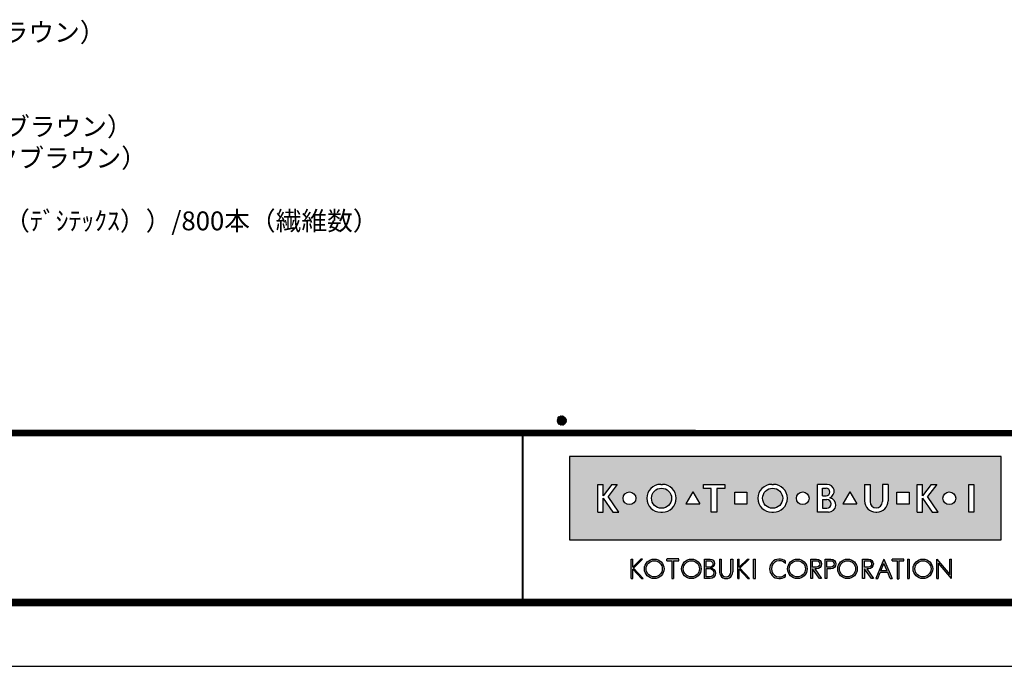
# Model space of a CAD drawing. Extents: x 0 to 29700, y 0 to 21000.
# Drawn here: x 10866 to 18701, y 0 to 5144 of the extents above; entities that cross this region are included whole.
import ezdxf
from ezdxf.enums import TextEntityAlignment as Align

# ---------------------------------------------------------------- set-up
doc = ezdxf.new("R2010")
doc.units = 0
doc.header["$LTSCALE"] = 15
doc.layers.get('0').update_dxf_attribs({"linetype": 'CONTINUOUS'})
doc.layers.get('DEFPOINTS').update_dxf_attribs({"linetype": 'CONTINUOUS'})
doc.layers.add('P_3TEXT', color=60, linetype='CONTINUOUS')
doc.layers.add('P_5DRAWFRAME', color=104, linetype='CONTINUOUS')
doc.styles.add('BIGFONT', font='simplex.shx', dxfattribs={"bigfont": 'bigfont.shx'})

# ---------------------------------------------------------------- blocks, each defined once
blk = doc.blocks.new('DFP2')
at = {"ltscale": 0.5}
h = blk.add_hatch(color=83, dxfattribs=at)
h.paths.add_polyline_path([(304.85, 33.36759799999982), (304.85, 20.10759800000005), (373.53, 20.10759800000005), (373.53, 33.36759799999982)])
h.paths.add_polyline_path([(333.0479, 27.70149800000013), (333.0479, 25.77369799999996), (331.1201, 25.77369799999997), (331.1201, 27.7014979999999)], flags=16)
h.paths.add_polyline_path([(337.014, 28.9475980000002), (337.2860000000001, 28.9475980000002, -1), (337.2860000000001, 24.52759800000013), (337.014, 24.52759800000013, -1)], flags=16)
h.paths.add_polyline_path([(338.748, 26.73759800000016, -1), (335.552, 26.73759800000016, -1)], flags=0)
h.paths.add_polyline_path([(329.534, 28.94759800000019), (329.534, 28.26759799999991), (328.2760000000001, 28.26759799999991), (328.2760000000001, 24.52759800000013), (327.3920000000001, 24.52759800000013), (327.3920000000001, 28.26759799999991), (326.134, 28.2675979999999), (326.134, 28.9475980000002)], flags=16)
h.paths.add_polyline_path([(342.9560949999999, 26.73759800000016, -1.000000153713537), (340.931905, 26.73759800000016, -1.000000153713537)], flags=16)
h.paths.add_polyline_path([(325.5470159999999, 25.83433100000002), (323.3209839999998, 25.83433100000002), (324.434, 27.762131)], flags=16)
h.paths.add_polyline_path([(344.29, 28.9475980000002), (345.837, 28.9475980000002, -0.8268396299405616), (346.2448324212604, 26.81561323080013, -0.923579410667356), (346.0627469999999, 24.52759800000013), (344.29, 24.52759800000012)], flags=16)
h.paths.add_polyline_path([(319.606, 24.52759800000013), (319.3340000000001, 24.52759800000013, -1), (319.3340000000001, 28.9475980000002), (319.606, 28.9475980000002, -1)], flags=16)
h.paths.add_polyline_path([(345.072, 28.33559800000011), (345.65, 28.33559800000012, -1), (345.65, 27.11159799999995), (345.072, 27.11159799999996)], flags=0)
h.paths.add_polyline_path([(345.072, 26.53359799999998), (345.769, 26.53359799999998, -1.000000695885787), (345.769, 25.13959800000021), (345.0720000000001, 25.13959800000021)], flags=0)
h.paths.add_polyline_path([(321.068, 26.73759800000016, -1), (317.872, 26.73759800000016, -1)], flags=0)
h.paths.add_polyline_path([(348.310984, 25.83433100000001), (349.424, 27.76213100000004), (350.537016, 25.83433100000002)], flags=16)
h.paths.add_polyline_path([(315.382095, 26.73759800000016, -1.000000153713537), (313.357905, 26.73759800000016, -1.000000153713537)], flags=16)
h.paths.add_polyline_path([(351.7699999999998, 28.94759800000019), (352.6539999999999, 28.94759800000019), (352.654, 26.19359799999982, 1), (354.626, 26.19359799999983), (354.626, 28.9475980000002), (355.51, 28.9475980000002), (355.51, 26.31259799999999, -0.4142135623730735), (353.725, 24.52759800000013), (353.5550000000001, 24.52759800000013, -0.4142135623731062), (351.77, 26.31259800000014)], flags=16)
h.paths.add_polyline_path([(312.432, 28.9475980000002), (310.9850630000001, 26.98937000000021), (312.6700000000001, 24.52759800000013), (311.7180000000001, 24.52759800000013), (310.188, 26.73759800000012), (310.188, 24.52759800000013), (309.338, 24.52759800000013), (309.338, 28.9475980000002), (310.188, 28.9475980000002), (310.188, 27.13122000000019), (311.5637919999999, 28.9475980000002)], flags=16)
h.paths.add_polyline_path([(356.9261, 27.7014979999999), (358.8539000000001, 27.7014979999999), (358.8539000000001, 25.77369799999997), (356.9261, 25.77369799999997)], flags=16)
h.paths.add_polyline_path([(360.1679999999999, 28.9475980000002), (361.018, 28.9475980000002), (361.018, 27.13122000000009), (362.3937920000001, 28.94759800000019), (363.2619999999999, 28.9475980000002), (361.8150630000001, 26.98937000000026), (363.5, 24.52759800000013), (362.548, 24.52759800000013), (361.018, 26.73759800000015), (361.018, 24.52759800000013), (360.168, 24.52759800000013)], flags=16)
h.paths.add_polyline_path([(366.280095, 26.73759800000016, -1.000000153713537), (364.255905, 26.73759800000016, -1.000000153713537)], flags=16)
h.paths.add_polyline_path([(368.3620000000002, 28.9475980000002), (369.1779999999999, 28.9475980000002), (369.178, 24.52759800000013), (368.362, 24.52759800000013)], flags=16)
for points in [[(314.6260764714971, 13.9493029680101), (314.898203471497, 13.9493029680101), (314.898203471497, 15.43112196801018), (316.259466471497, 13.9493029680101), (316.531592471497, 13.9493029680101), (314.998588471497, 15.61807196800999), (316.4439073012051, 17.05771196801004), (316.171781302588, 17.05771196801004), (314.898203471497, 15.78913796801038), (314.898203471497, 17.06612896801005), (314.6260764714971, 17.06612896801005)], [(320.324559471497, 17.07164896801021), (320.324559471497, 16.79399396801034), (321.1279194714971, 16.79399396801034), (321.1279194714971, 13.94929496801012), (321.4000464714971, 13.94929496801012), (321.400046471497, 16.79399396801034), (322.203406471497, 16.79399396801034), (322.203406471497, 17.07164896801021)], [(328.960519471497, 17.06612096801007), (328.688393471497, 17.06612096801007), (328.688393471497, 15.00246296801004, 0.9993112080450904), (330.7947144714971, 15.00101165114236), (330.794714471497, 17.06612096801007), (330.5225884714971, 17.06612096801007), (330.5225884714971, 15.00246296801004, -1), (328.960519471497, 15.00246296801004)], [(339.203235471497, 14.28738270612934), (339.203235471497, 14.66208221877071, -2.667269372855809), (339.203235471497, 16.3533497172499), (339.203235471497, 16.72804922989125, 2.071285835562655)], [(356.171977471497, 17.04063496801007), (356.171977471497, 16.76850896801022), (356.975337471497, 16.76850896801022), (356.975337471497, 13.9238169680101), (357.2474644714971, 13.9238169680101), (357.2474644714971, 16.76850896801022), (358.050824471497, 16.76850896801022), (358.0508244714969, 17.04063496801007)]]:
    blk.add_hatch(color=0, dxfattribs=at).paths.add_polyline_path(points)
h = blk.add_hatch(color=0, dxfattribs=at)
h.paths.add_polyline_path([(316.7482334714971, 15.50771196801031, 1), (319.8650514714971, 15.50771196801031, 1)])
h.paths.add_polyline_path([(319.5929254714971, 15.50771196801031, -1), (317.020359471497, 15.50771196801031, -1)], flags=16)
h = blk.add_hatch(color=0, dxfattribs=at)
h.paths.add_polyline_path([(322.6629154714971, 15.50771196801031, 1), (325.7797334714971, 15.50771196801031, 1)])
h.paths.add_polyline_path([(325.5076074714971, 15.50771196801031, -1), (322.935041471497, 15.50771196801031, -1)], flags=16)
h = blk.add_hatch(color=0, dxfattribs=at)
edge = h.paths.add_edge_path(flags=16)
edge.add_line((326.559157471497, 16.79399396801034), (327.127040471497, 16.79399496801012))
edge.add_arc((327.1270413693296, 16.28413096801006), 0.5098640000008441, -90.0001008936074, 90.00010089360751, ccw=False)
edge.add_line((327.127040471497, 15.77426696801001), (326.559157471497, 15.77426696801001))
edge.add_line((326.559157471497, 15.77426696801001), (326.559157471497, 16.79399396801034))
edge = h.paths.add_edge_path(flags=16)
edge.add_line((326.559157471497, 15.55656596800998), (327.127040471497, 15.55656596800998))
edge.add_arc((327.127040471497, 14.88899746801019), 0.6675684999997884, -90, 90, ccw=False)
edge.add_line((327.127040471497, 14.2214289680104), (326.559157471497, 14.2214289680104))
edge.add_line((326.559157471497, 14.2214289680104), (326.559157471497, 15.55656596800998))
edge = h.paths.add_edge_path()
edge.add_line((326.287031471497, 17.06612096801007), (327.208678471497, 17.06612096801007))
edge.add_arc((327.208678471497, 16.36576896801015), 0.7003519999999206, -90, 90, ccw=False)
edge.add_arc((327.208678471497, 14.80735996801047), 0.8580569999999987, -90, 90, ccw=False)
edge.add_line((327.208678471497, 13.94930296801047), (326.287031471497, 13.9493029680101))
edge.add_line((326.287031471497, 13.9493029680101), (326.287031471497, 17.06612096801007))
h = blk.add_hatch(color=0, dxfattribs=at)
h.paths.add_polyline_path([(331.9482034714969, 15.61807196800998), (333.4019634714971, 17.06612096801007), (333.129837471497, 17.06612096801007), (331.847817471497, 15.78913796801034), (331.847817471497, 17.06612096801006), (331.5919324714971, 17.06612096801007), (331.5919324714971, 13.9493029680101), (331.847817471497, 13.9493029680101), (331.847817471497, 15.43112196801018), (333.209080471497, 13.9493029680101), (333.481207471497, 13.9493029680101)])
h.paths.add_polyline_path([(334.4038494714971, 17.06612096801007), (334.131723471497, 17.06612096801007), (334.131723471497, 13.9493029680101), (334.403849471497, 13.9493029680101)])
h = blk.add_hatch(color=0, dxfattribs=at)
h.paths.add_polyline_path([(339.5281454714971, 15.5077159680103, 1), (342.6449714714971, 15.5077159680103, 1)])
h.paths.add_polyline_path([(342.372845471497, 15.5077159680103, -1), (339.800271471497, 15.5077159680103, -1)], flags=16)
h = blk.add_hatch(color=0, dxfattribs=at)
h.paths.add_polyline_path([(343.2200874714969, 13.9493029680101), (343.4922144714972, 13.9493029680101), (343.4922144714971, 15.50771596801025), (344.6194054714969, 13.9493029680101), (344.951904471497, 13.94930296801011), (343.8577584714971, 15.5077159680103), (344.1404454714971, 15.5077159680103, 1), (344.1404454714971, 17.06612896801005), (343.220087471497, 17.06612896801005)])
h.paths.add_polyline_path([(343.492214471497, 16.79400196801032), (344.1404454714971, 16.79400196801032, -1), (344.1404454714969, 15.77984196801001), (343.492214471497, 15.77984196801014)], flags=16)
h = blk.add_hatch(color=0, dxfattribs=at)
edge = h.paths.add_edge_path()
edge.add_line((345.511106471497, 17.06612896801005), (346.4314634714971, 17.06612796801001))
edge.add_arc((346.4314626248625, 16.28692196801001), 0.7792060000004619, -89.9999377461354, 89.9999377461354, ccw=False)
edge.add_line((346.4314634714971, 15.50771596801001), (345.7832324714971, 15.50771596801001))
edge.add_line((345.7832324714971, 15.50771596801001), (345.7832324714971, 13.9493029680101))
edge.add_line((345.7832324714971, 13.9493029680101), (345.511106471497, 13.9493029680101))
edge.add_line((345.511106471497, 13.9493029680101), (345.511106471497, 17.06612896801005))
edge = h.paths.add_edge_path(flags=16)
edge.add_line((345.7832324714971, 16.79400196801032), (346.4314634714971, 16.79400196801032))
edge.add_arc((346.4314634714971, 16.28692196801023), 0.5070800000000872, -90, 90, ccw=False)
edge.add_line((346.4314634714971, 15.77984196801015), (345.7832324714971, 15.77984196801015))
edge.add_line((345.7832324714971, 15.77984196801015), (345.7832324714971, 16.79400196801032))
h = blk.add_hatch(color=0, dxfattribs=at)
h.paths.add_polyline_path([(347.5077764714971, 15.5077159680103, 1), (350.6246024714971, 15.5077159680103, 1)])
h.paths.add_polyline_path([(350.3524764714971, 15.5077159680103, -1), (347.7799024714971, 15.5077159680103, -1)], flags=16)
h = blk.add_hatch(color=0, dxfattribs=at)
h.paths.add_polyline_path([(352.115303471497, 15.5077159680103), (352.3979904714971, 15.5077159680103, 1), (352.3979904714971, 17.06612896801005), (351.477632471497, 17.06612896801005), (351.477632471497, 13.9493029680101), (351.7497594714972, 13.9493029680101), (351.7497594714972, 15.50771596801031), (352.8769504714971, 13.9493029680101), (353.2094494714971, 13.9493029680101)])
h.paths.add_polyline_path([(351.7497594714971, 15.77984196801015), (351.7497594714971, 16.79400196801032), (352.3979904714971, 16.79400196801032, -1), (352.397990471497, 15.77984196801001)], flags=16)
h = blk.add_hatch(color=0, dxfattribs=at)
h.paths.add_polyline_path([(354.869159471497, 17.06612896801003), (353.578749471497, 13.9493029680101), (353.8732764714971, 13.9493029680101), (354.2677504714971, 14.90210796801), (355.470567471497, 14.90210796801), (355.8650414714971, 13.9493029680101), (356.1595684714972, 13.9493029680101)])
h.paths.add_polyline_path([(354.869159471497, 16.3547359680101), (355.357902471497, 15.17423496801018), (354.380415471497, 15.17423496801018)], flags=16)
h = blk.add_hatch(color=0, dxfattribs=at)
h.paths.add_polyline_path([(358.888884471497, 17.06612896801005), (358.6167584714971, 17.06612896801005), (358.6167584714971, 13.9493029680101), (358.888884471497, 13.9493029680101)])
h.paths.add_polyline_path([(359.5091764714971, 15.5077159680103, 1), (362.6260024714971, 15.5077159680103, 1)])
h.paths.add_polyline_path([(362.3538764714971, 15.5077159680103, -1), (359.781302471497, 15.5077159680103, -1)], flags=16)
h.paths.add_polyline_path([(363.2898734714971, 13.9493029680101), (363.562000471497, 13.9493029680101), (363.5620004714971, 16.40976296801038), (365.625957471497, 13.9493029680102), (365.625957471497, 17.06612896801005), (365.3538304714971, 17.06612896801005), (365.3538304714971, 14.60566896801022), (363.289873471497, 17.06612896801002)])
at = {"color": 0}
for p, q in [((302.8499999825283, 39.09999999999991), (303.5999999825283, 39.84999999999991)), ((302.8613629825283, 38.96994200000017), (303.7300579825283, 39.83863699999984)), ((302.8613629825283, 39.2300580000001), (303.7300579825283, 38.36136299999998)), ((302.8669009825283, 39.25832200000013), (303.4416779825283, 39.83309899999995)), ((302.8903009825283, 38.85745799999995), (303.8425419825283, 39.80969899999991)), ((302.8903009825283, 39.34254199999987), (303.8425419825283, 38.39030099999991)), ((302.9324299825284, 38.75816600000007), (303.9418339825283, 39.76756999999998)), ((302.9324299825284, 39.4418340000002), (303.9418339825283, 38.43242999999984)), ((302.9629179825283, 39.49576100000013), (303.2042389825282, 39.7370820000001)), ((302.9855809825283, 38.66989599999988), (304.0301039825283, 39.71441899999991)), ((302.9855809825283, 39.53010399999994), (304.0301039825283, 38.48558099999991)), ((303.0486569825284, 38.5915500000001), (304.1084499825283, 39.651343)), ((303.0486569825284, 39.60845000000018), (304.1084499825283, 38.54865699999982)), ((303.1212269825283, 39.67730100000017), (304.1773009825283, 38.62122700000009)), ((303.1212269825283, 38.5226990000001), (304.1773009825283, 39.57877300000018)), ((303.2033939825283, 39.73655599999984), (304.2365559825284, 38.70339400000012)), ((303.2033939825283, 38.46344399999998), (304.2365559825284, 39.49660600000016)), ((303.2958229825283, 39.78554799999984), (304.2855479825284, 38.79582299999993)), ((303.2958229825283, 38.41445199999998), (304.2855479825284, 39.40417699999989)), ((303.3999609825284, 39.82283099999995), (304.3228309825283, 38.89996100000008)), ((303.3999609825284, 38.37716899999987), (304.3228309825283, 39.3000390000002)), ((303.5186399825283, 39.84557399999994), (304.3455739825283, 39.01864000000023)), ((303.5186399825283, 38.35442599999988), (304.3455739825283, 39.18136000000004)), ((303.6578709825283, 39.8477640000001), (304.3477639825283, 39.15787099999989)), ((303.8347369825283, 39.81231900000012), (304.3123189825283, 39.33473700000013)), ((302.8499999825283, 39.09999999999991), (303.5999999825283, 38.34999999999991)), ((302.8669009825283, 38.94167800000014), (303.4416779825283, 38.36690099999987)), ((302.9629179825283, 38.70423900000014), (303.2042389825282, 38.46291800000017)), ((303.6578709825283, 38.35223600000018), (304.3477639825283, 39.04212899999993)), ((303.8347369825283, 38.38768100000016), (304.3123189825283, 38.86526300000014)), ((26.35000000000002, 37.5), (580.85, 37.5)), ((26.35000000000002, 37.40000000000009), (580.85, 37.40000000000009)), ((580.85, 37.30000000000018), (26.35000000000002, 37.30000000000018)), ((580.85, 37.19999999999982), (26.35000000000002, 37.19999999999982)), ((26.35000000000002, 37.09999999999991), (580.85, 37.09999999999991)), ((26.35000000000002, 37), (580.85, 37)), ((26.35000000000002, 36.90000000000009), (580.85, 36.90000000000009)), ((26.35000000000002, 36.80000000000018), (580.85, 36.80000000000018)), ((26.35000000000002, 36.69999999999982), (580.85, 36.69999999999982)), ((324.85, 37.5), (30.85000000000002, 37.5)), ((324.85, 37.30000000000018), (30.85000000000002, 37.30000000000018)), ((297.3, 37.09999999999991), (297.3, 10.09999999999991)), ((297.4, 37.09999999999991), (297.4, 10.09999999999991)), ((314.6260764714971, 17.06612896801005), (314.898203471497, 17.06612896801005)), ((314.6260764714971, 13.9493029680101), (314.6260764714971, 17.06612096801007)), ((314.898203471497, 15.78913796801032), (314.898203471497, 17.06612096801007)), ((314.898203471497, 15.78913796801032), (316.180223471497, 17.06612096801007)), ((314.998588471497, 15.61807196800999), (316.452349471497, 17.06612096801007)), ((316.443899471497, 17.05771196801004), (316.1717804714971, 17.05771196801004)), ((316.1802314714971, 17.06612896801005), (316.452349471497, 17.06612896801005)), ((322.203406471497, 17.07164896801021), (320.324559471497, 17.07164896801021)), ((320.324559471497, 16.79399396801034), (320.324559471497, 17.06612096801007)), ((320.324559471497, 16.79399396801034), (321.1279194714971, 16.79399396801034)), ((321.1279194714971, 16.79399396801034), (321.1279194714971, 13.9493029680101)), ((321.400046471497, 16.79399396801034), (322.203406471497, 16.79399396801034)), ((321.400046471497, 16.79399396801034), (321.400046471497, 13.9493029680101)), ((322.203406471497, 16.79399396801034), (322.203406471497, 17.06612096801007)), ((328.688393471497, 17.06612096801007), (328.960519471497, 17.06612096801007)), ((328.688393471497, 17.06612096801007), (328.688393471497, 15.00246296801004)), ((328.960519471497, 17.06612096801007), (328.960519471497, 15.00246296801004)), ((330.5225884714971, 17.06612096801007), (330.7947144714971, 17.06612096801007)), ((330.5225884714971, 15.00246296801004), (330.5225884714971, 17.06612096801007)), ((330.7947144714971, 17.06612096801007), (330.7947144714971, 15.0039142872332)), ((331.5919324714971, 17.06612096801007), (331.847817471497, 17.06612096801007)), ((331.5919324714971, 13.9493029680101), (331.5919324714971, 17.06612096801007)), ((331.847817471497, 15.78913796801032), (333.129837471497, 17.06612096801007)), ((331.847817471497, 15.78913796801032), (331.847817471497, 17.06612096801007)), ((331.948203471497, 15.61807196800999), (333.4019634714971, 17.06612096801007)), ((333.129837471497, 17.06612096801007), (333.4019634714971, 17.06612096801007)), ((334.131723471497, 17.06612096801007), (334.4038494714971, 17.06612096801007)), ((334.131723471497, 13.9493029680101), (334.131723471497, 17.06612096801007)), ((334.4038494714971, 13.9493029680101), (334.4038494714971, 17.06612096801007)), ((339.203235471497, 16.35334896801021), (339.203235471497, 16.72804896801006)), ((354.869159471497, 17.06612896801005), (353.5787494714971, 13.9493029680101)), ((354.380415471497, 15.17423496801018), (354.869159471497, 16.35473596801)), ((354.869159471497, 17.06612896801005), (356.1595684714971, 13.9493029680101)), ((355.357902471497, 15.17423496801018), (354.869159471497, 16.35473596801)), ((358.050824471497, 17.04616296801021), (356.171977471497, 17.04616296801021)), ((356.171977471497, 16.76850896801022), (356.171977471497, 17.04063496801007)), ((358.050824471497, 17.04063496801007), (356.171977471497, 17.04063496801007)), ((356.171977471497, 16.76850896801022), (356.975337471497, 16.76850896801022)), ((356.975337471497, 16.76850896801022), (356.975337471497, 13.9238169680101)), ((357.2474644714971, 16.76850896801022), (358.050824471497, 16.76850896801022)), ((357.2474644714971, 16.76850896801022), (357.2474644714971, 13.9238169680101)), ((358.050824471497, 16.76850896801022), (358.050824471497, 17.04063496801007)), ((358.6167584714971, 17.06612896801005), (358.888884471497, 17.06612896801005)), ((358.6167584714971, 17.06612896801005), (358.6167584714971, 13.9493029680101)), ((358.888884471497, 17.06612896801005), (358.888884471497, 13.9493029680101)), ((363.289873471497, 17.06612896801005), (365.3538304714971, 14.60566896801026)), ((363.289873471497, 13.9493029680101), (363.289873471497, 17.06612896801005)), ((365.625957471497, 13.9493029680101), (363.5620004714971, 16.40976296801034)), ((363.5620004714971, 13.9493029680101), (363.5620004714971, 16.40976296801034)), ((365.3538304714971, 17.06612896801005), (365.625957471497, 17.06612896801005)), ((365.3538304714971, 14.60566896801026), (365.3538304714971, 17.06612896801005)), ((365.625957471497, 13.9493029680101), (365.625957471497, 17.06612896801005)), ((314.898203471497, 13.9493029680101), (314.898203471497, 15.43112196801019)), ((314.898203471497, 15.43112196801019), (316.259466471497, 13.9493029680101)), ((314.998588471497, 15.61807196800999), (316.5315924714971, 13.9493029680101)), ((331.847817471497, 15.43112196801019), (333.209080471497, 13.9493029680101)), ((331.847817471497, 13.9493029680101), (331.847817471497, 15.43112196801019)), ((331.948203471497, 15.61807196800999), (333.4812074714971, 13.9493029680101)), ((339.203235471497, 14.28738296801009), (339.203235471497, 14.6620829680104)), ((353.8732764714971, 13.9493029680101), (354.267750471497, 14.90210796801)), ((355.470567471497, 14.90210796801), (354.267750471497, 14.90210796801)), ((355.357902471497, 15.17423496801018), (354.380415471497, 15.17423496801018)), ((355.8650414714971, 13.9493029680101), (355.470567471497, 14.90210796801)), ((314.6260764714971, 13.9493029680101), (314.898203471497, 13.9493029680101)), ((316.259466471497, 13.9493029680101), (316.5315924714971, 13.9493029680101)), ((321.1279194714971, 13.94929496801012), (321.400046471497, 13.94929496801012)), ((331.5919324714971, 13.9493029680101), (331.847817471497, 13.9493029680101)), ((333.209080471497, 13.9493029680101), (333.4812074714971, 13.9493029680101)), ((334.131723471497, 13.9493029680101), (334.4038494714971, 13.9493029680101)), ((353.5787494714971, 13.9493029680101), (353.8732764714971, 13.9493029680101)), ((355.8650414714971, 13.9493029680101), (356.1595684714971, 13.9493029680101)), ((356.975337471497, 13.9238169680101), (357.2474644714971, 13.9238169680101)), ((358.6167584714971, 13.9493029680101), (358.888884471497, 13.9493029680101)), ((363.289873471497, 13.9493029680101), (363.5620004714971, 13.9493029680101)), ((26.35000000000002, 10.69999999999982), (580.85, 10.69999999999982)), ((26.35000000000002, 10.59999999999991), (580.85, 10.59999999999991)), ((26.35000000000002, 10.5), (580.85, 10.5)), ((26.35000000000002, 10.40000000000009), (580.85, 10.40000000000009)), ((26.35000000000002, 10.30000000000018), (580.85, 10.30000000000018)), ((26.35000000000002, 10.19999999999982), (580.85, 10.19999999999982)), ((26.35000000000002, 10.09999999999991), (580.85, 10.09999999999991)), ((26.35000000000002, 10), (580.85, 10)), ((26.35000000000002, 9.900000000000091), (580.85, 9.900000000000091)), ((26.35000000000002, 9.800000000000182), (580.85, 9.800000000000182)), ((26.35000000000002, 9.699999999999818), (580.85, 9.699999999999818))]:
    blk.add_line(p, q, dxfattribs=at)
at = {"color": 83}
for p, q in [((309.338, 24.52759800000013), (309.338, 28.9475980000002)), ((309.338, 28.9475980000002), (310.188, 28.9475980000002)), ((310.188, 27.13122000000021), (310.188, 28.9475980000002)), ((311.5637919999999, 28.9475980000002), (310.188, 27.13122000000021)), ((312.432, 28.9475980000002), (310.9850630000001, 26.98937000000024)), ((311.5637919999999, 28.9475980000002), (312.432, 28.9475980000002)), ((319.3340000000001, 28.9475980000002), (319.606, 28.9475980000002)), ((326.134, 28.9475980000002), (329.534, 28.9475980000002)), ((326.134, 28.26759799999991), (326.134, 28.9475980000002)), ((327.3920000000001, 28.26759799999991), (326.134, 28.26759799999991)), ((327.3920000000001, 24.52759800000013), (327.3920000000001, 28.26759799999991)), ((329.534, 28.26759799999991), (328.2760000000001, 28.26759799999991)), ((328.2760000000001, 28.26759799999991), (328.2760000000001, 24.52759800000013)), ((329.534, 28.9475980000002), (329.534, 28.26759799999991)), ((337.014, 28.9475980000002), (337.2860000000001, 28.9475980000002)), ((344.29, 24.52759800000013), (344.29, 28.9475980000002)), ((345.837, 28.9475980000002), (344.29, 28.9475980000002)), ((345.072, 28.33559800000011), (345.65, 28.33559800000012)), ((345.072, 27.11159799999996), (345.072, 28.33559800000011)), ((351.77, 28.9475980000002), (351.77, 26.31259799999998)), ((351.77, 28.9475980000002), (352.654, 28.9475980000002)), ((352.654, 28.9475980000002), (352.654, 26.19359799999984)), ((354.626, 28.9475980000002), (354.626, 26.19359799999984)), ((355.51, 28.9475980000002), (354.626, 28.9475980000002)), ((355.51, 28.9475980000002), (355.51, 26.31259799999998)), ((360.168, 28.9475980000002), (361.018, 28.9475980000002)), ((360.168, 24.52759800000013), (360.168, 28.9475980000002)), ((361.018, 27.13122000000021), (361.018, 28.9475980000002)), ((362.3937920000001, 28.9475980000002), (361.018, 27.13122000000021)), ((363.2619999999999, 28.9475980000002), (361.815063, 26.98937000000024)), ((362.3937920000001, 28.9475980000002), (363.2619999999999, 28.9475980000002)), ((368.362, 28.9475980000002), (369.178, 28.9475980000002)), ((368.362, 24.52759800000013), (368.362, 28.9475980000002)), ((369.178, 28.9475980000002), (369.178, 24.52759800000013)), ((310.188, 24.52759800000013), (310.188, 26.73759800000016)), ((310.188, 26.73759800000016), (311.7180000000001, 24.52759800000013)), ((312.6700000000001, 24.52759800000013), (310.9850630000001, 26.98937000000024)), ((324.434, 27.76213099999995), (323.320984, 25.83433100000002)), ((324.434, 27.76213099999995), (325.547016, 25.83433100000002)), ((331.1201, 25.77369799999997), (331.1201, 27.7014979999999)), ((331.1201, 27.7014979999999), (333.0479, 27.7014979999999)), ((333.0479, 27.7014979999999), (333.0479, 25.77369799999997)), ((345.072, 27.11159799999996), (345.65, 27.11159799999995)), ((349.424, 27.76213099999995), (348.310984, 25.83433100000002)), ((349.424, 27.76213099999995), (350.537016, 25.83433100000002)), ((356.9261, 27.7014979999999), (358.8539000000001, 27.7014979999999)), ((356.9261, 25.77369799999997), (356.9261, 27.7014979999999)), ((358.8539000000001, 27.7014979999999), (358.8539000000001, 25.77369799999997)), ((361.018, 26.73759800000016), (362.548, 24.52759800000013)), ((361.018, 24.52759800000013), (361.018, 26.73759800000016)), ((363.5, 24.52759800000013), (361.815063, 26.98937000000024)), ((323.320984, 25.83433100000002), (325.547016, 25.83433100000002)), ((333.0479, 25.77369799999997), (331.1201, 25.77369799999997)), ((345.0720000000001, 26.53359799999998), (345.072, 25.13959800000021)), ((345.0720000000001, 26.53359799999998), (345.769, 26.53359799999998)), ((345.072, 25.13959800000021), (345.769, 25.13959800000021)), ((348.310984, 25.83433100000002), (350.537016, 25.83433100000002)), ((358.8539000000001, 25.77369799999997), (356.9261, 25.77369799999997)), ((309.338, 24.52759800000013), (310.188, 24.52759800000013)), ((311.7180000000001, 24.52759800000013), (312.6700000000001, 24.52759800000013)), ((319.3340000000001, 24.52759800000013), (319.606, 24.52759800000013)), ((328.2760000000001, 24.52759800000013), (327.3920000000001, 24.52759800000013)), ((337.014, 24.52759800000013), (337.2860000000001, 24.52759800000013)), ((346.0627469999999, 24.52759800000013), (344.29, 24.52759800000013)), ((353.5550000000001, 24.52759800000013), (353.725, 24.52759800000013)), ((360.168, 24.52759800000013), (361.018, 24.52759800000013)), ((362.548, 24.52759800000013), (363.5, 24.52759800000013)), ((369.178, 24.52759800000013), (368.362, 24.52759800000013))]:
    blk.add_line(p, q, dxfattribs=at)
blk.add_lwpolyline([(304.85, 20.10759800000005), (373.53, 20.10759800000005), (373.53, 33.36759799999982), (304.85, 33.36759799999982)], close=True, dxfattribs=at)
at = {"color": 0}
for points in [[(326.287031471497, 17.06612096801007), (327.208678471497, 17.06612096801007, -1), (327.208678471497, 15.66541696801023, -0.2926436946032611)], [(327.208678471497, 15.66541696801047, -1), (327.208678471497, 13.94930296801047), (326.287031471497, 13.9493029680101), (326.287031471497, 17.06612096801007)], [(326.559157471497, 16.79399396801034), (327.127040471497, 16.79399496801012, -1.000001760927264), (327.127040471497, 15.77426696801001), (326.559157471497, 15.77426696801001), (326.559157471497, 16.79399396801034)], [(343.220087471497, 17.06612896801005), (344.1404454714971, 17.06612896801005, -1.000000000000001), (344.1404454714971, 15.5077159680103), (343.857758471497, 15.5077159680103), (344.951904471497, 13.9493029680101), (344.6194054714969, 13.9493029680101), (343.4922144714971, 15.5077159680103), (343.4922144714971, 13.9493029680101), (343.220087471497, 13.9493029680101), (343.220087471497, 17.06612896801005)], [(343.492214471497, 16.79400196801032), (344.1404454714971, 16.79400196801032, -1), (344.1404454714971, 15.77984196801001), (343.492214471497, 15.77984196801015), (343.492214471497, 16.79400196801032)], [(345.511106471497, 17.06612896801005), (346.4314634714971, 17.06612796801001, -0.9999989134656457), (346.4314634714971, 15.50771596801001, -5.432674547e-07), (345.7832324714971, 15.50771596801001), (345.7832324714971, 13.9493029680101), (345.511106471497, 13.9493029680101), (345.511106471497, 17.06612896801005)], [(345.7832324714971, 16.79400196801032), (346.4314634714971, 16.79400196801032, -1), (346.4314634714971, 15.77984196801015), (345.7832324714971, 15.77984196801015), (345.7832324714971, 16.79400196801032)], [(351.477632471497, 17.06612896801005), (352.3979904714971, 17.06612896801005, -1.000000000000001), (352.3979904714971, 15.5077159680103), (352.115303471497, 15.5077159680103), (353.2094494714971, 13.9493029680101), (352.876950471497, 13.9493029680101), (351.7497594714972, 15.5077159680103), (351.7497594714972, 13.9493029680101), (351.477632471497, 13.9493029680101), (351.477632471497, 17.06612896801005)], [(351.7497594714971, 16.79400196801032), (352.3979904714971, 16.79400196801032, -1), (352.3979904714971, 15.77984196801001), (351.7497594714971, 15.77984196801015), (351.7497594714971, 16.79400196801032)], [(326.559157471497, 15.55656596800998), (327.127040471497, 15.55656596800998, -1), (327.127040471497, 14.2214289680104), (326.559157471497, 14.2214289680104), (326.559157471497, 15.55656596800998)]]:
    blk.add_lwpolyline(points, format="xyb", dxfattribs=at)
at = {"color": 83}
for centre, radius in [((319.47, 26.73759800000016), 1.598), ((337.15, 26.73759800000016), 1.598), ((314.37, 26.73759800000016), 1.012095), ((341.944, 26.73759800000016), 1.012095), ((365.268, 26.73759800000016), 1.012095)]:
    blk.add_circle(centre, radius, dxfattribs=at)
at = {"color": 0}
for centre, radius in [((318.3066424714971, 15.50771196801031), 1.558409), ((318.3066424714971, 15.50771196801031), 1.286283), ((324.221324471497, 15.50771196801031), 1.558409), ((324.221324471497, 15.50771196801031), 1.286283), ((341.086558471497, 15.5077159680103), 1.558413), ((341.086558471497, 15.5077159680103), 1.286287), ((349.0661894714971, 15.5077159680103), 1.558413), ((349.0661894714971, 15.5077159680103), 1.558413), ((349.0661894714971, 15.5077159680103), 1.558413), ((349.0661894714971, 15.5077159680103), 1.286287), ((361.0675894714971, 15.5077159680103), 1.558413), ((361.0675894714971, 15.5077159680103), 1.286287)]:
    blk.add_circle(centre, radius, dxfattribs=at)
at = {"color": 83}
for centre, radius, start, end in [((319.3340000000001, 26.73759800000016), 2.21, 90, 270), ((319.606, 26.73759800000016), 2.21, 270, 90), ((337.014, 26.73759800000016), 2.21, 90, 270), ((337.2860000000001, 26.73759800000016), 2.21, 270, 90), ((345.65, 27.72359800000004), 0.612, 270, 90), ((345.837, 27.84259800000018), 1.105, 291.6588350860839, 90), ((346.0627469999999, 25.67885100000012), 1.151253, 270, 80.8997242041225), ((345.769, 25.83659799999987), 0.6970000000000001, 270, 90), ((353.5550000000001, 26.31259799999998), 1.785, 180, 270), ((353.64, 26.19359799999984), 0.986, 180, 0), ((353.725, 26.31259799999998), 1.785, 270, 0)]:
    blk.add_arc(centre, radius, start, end, dxfattribs=at)
at = {"color": 0}
for centre, radius, start, end in [((338.233989471497, 15.5077159680103), 1.558413, 51.54173800000001, 308.458262), ((338.233989471497, 15.5077159680103), 1.286287, 41.103548, 318.896452), ((329.741554471497, 15.00246296801004), 1.053161, 180, 0.0789570564544175), ((329.7415539714971, 15.00246296801004), 0.7810345000000325, 180, 0), ((329.741554471497, 15.00246296801004), 0.781034, 180, 0)]:
    blk.add_arc(centre, radius, start, end, dxfattribs=at)
at = {"layer": 'DEFPOINTS', "color": 0}
blk.add_line((0, 0), (594, 0), dxfattribs=at)
at = {"color": 83, "ltscale": 0.5, "style": 'BIGFONT', "flags": 8}
for tag, p in [('REV05', (34.10158797769121, 32.18659831756156)), ('REV04', (34.10158797769122, 27.13659831756138)), ('REV03', (34.10158797769122, 21.88659831756138)), ('REV02', (34.10158797769122, 16.63659831756138)), ('REV01', (34.10158797769122, 11.38659831756138))]:
    blk.add_attdef(tag, text='', height=2, dxfattribs=at).set_placement(p, align=Align.BOTTOM_LEFT)
for tag, p in [('REVD5', (101.6724603253078, 32.18659831756156)), ('R5D', (116.2253198340418, 32.18659831756156)), ('R5C', (125.3502948340417, 32.18659831756156)), ('R5A', (134.4752948340417, 32.18659831756156)), ('R4C', (125.3502948340417, 27.13659831756138)), ('REVD4', (101.6724603253078, 27.13659831756138)), ('R4D', (116.2253198340418, 27.13659831756138)), ('R4A', (134.4752948340417, 27.13659831756138)), ('REVD3', (101.6724603253078, 21.88659831756138)), ('R3D', (116.2253198340418, 21.88659831756138)), ('R3C', (125.3502948340417, 21.88659831756138)), ('R3A', (134.4752948340417, 21.88659831756138)), ('REVD2', (101.6724603253078, 16.63659831756138)), ('R2D', (116.2253198340418, 16.63659831756138)), ('R2C', (125.3502948340417, 16.63659831756138)), ('R2A', (134.4752948340417, 16.63659831756138)), ('REVD1', (101.6724603253078, 11.38659831756138)), ('R1D', (116.2253198340418, 11.38659831756138)), ('R1C', (125.3502948340417, 11.38659831756138)), ('R1A', (134.4752948340417, 11.38659831756138))]:
    blk.add_attdef(tag, text='', height=2, dxfattribs=at).set_placement(p, align=Align.BOTTOM_CENTER)
at = {"color": 83, "ltscale": 0.5, "style": 'BIGFONT'}
for tag, height, p in [('PROJECT1', 4, (429.415316687833, 29.50051939469685)), ('DATE', 3, (503.0309201212003, 29.01724045343474)), ('SCALE', 3, (542.3533000660773, 28.80748435047324)), ('PROJECT2', 4, (430.240275422771, 20.28477263218255)), ('PROJECT3', 4, (430.240275422771, 11.59182239996741)), ('DWGNO', 3, (513.5107390654574, 12.48830988295308))]:
    blk.add_attdef(tag, text='', height=height, dxfattribs=at).set_placement(p, align=Align.BOTTOM_CENTER)

msp = doc.modelspace()

# ---------------------------------------------------------------- block references
at = {"layer": 'P_5DRAWFRAME', "xscale": 50, "yscale": 50, "zscale": 50}
msp.add_blockref('DFP2', (0, 0), dxfattribs=at)

# ---------------------------------------------------------------- texts
at = {"layer": 'P_3TEXT', "insert": (4932.057386551023, 5118.268988201919), "char_height": 150, "attachment_point": 1, "style": 'BIGFONT'}
msp.add_mtext('Ｋスクエアポスト  異形□130アルミ押出形材 合成樹脂塗装（ブラウン）\\P                  マルチジョイントシステム\\Pインナーパイプ    □75鋼管 溶融亜鉛メッキ\\P補助支柱          φ48.6鋼管 溶融亜鉛メッキ 合成樹脂塗装（ダークブラウン）\\P中間支柱          φ114.3鋼管 溶融亜鉛メッキ 合成樹脂塗装（ダークブラウン）\\Pネット            φ16ザイルロープ、Sフック、Tジョイント\\P\u3000\u3000\u3000\u3000\u3000\u3000\u3000\u3000\u3000テトロンUCネット（繊維の種類） 280T（繊維の太さ､単位dtex（ﾃﾞｼﾃｯｸｽ））/800本（繊維数）\\P\\P質量              226kg', dxfattribs=at)

doc.saveas('drawing.dxf')
